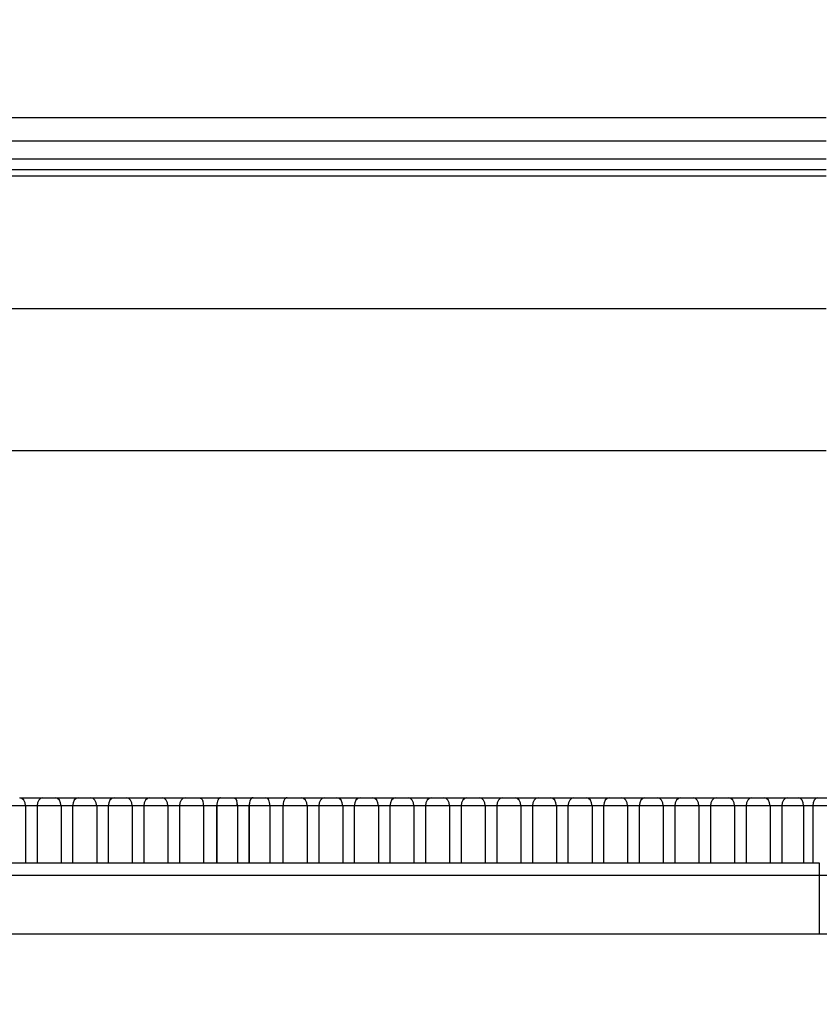
# Model space of a CAD drawing. Units: millimetres. Extents: x -1633 to 7123, y -8 to 5444.
# Drawn here: x 4257 to 4874, y 2394 to 3154 of the extents above; entities that cross this region are included whole.
import ezdxf
from ezdxf import colors
from ezdxf.entities.mleader import LeaderData, LeaderLine
from ezdxf.math import Vec2, Vec3

# ---------------------------------------------------------------- set-up
doc = ezdxf.new("R2010")
doc.units = ezdxf.units.MM
doc.layers.add('DV5_Défaut', color=7, linetype='Continuous')
doc.layers.add('Défaut', color=7, linetype='Continuous')

# ---------------------------------------------------------------- blocks, each defined once
blk = doc.blocks.new('_DOT')
at = {"color": 0}
blk.add_line((0, 0), (-1, 0), dxfattribs=at)
at = {"color": 0, "const_width": 0.333}
blk.add_lwpolyline([(-0.1665, 0, 1), (0.1665, 0, 1)], format="xyb", close=True, dxfattribs=at)
blk = doc.blocks.new('SE4')
at = {"layer": 'DV5_Défaut', "color": 7, "linetype": 'Continuous'}
for p, q in [((4879.27, 3077.93), (3979.27, 3077.93)), ((4879.27, 3060.12), (3979.27, 3060.12)), ((3979.27, 3046.35), (4879.27, 3046.35)), ((4879.27, 3037.93), (3979.27, 3037.93)), ((4879.27, 3032.99), (3979.27, 3032.99)), ((3979.27, 2930.76), (4879.27, 2930.76)), ((4879.27, 2820.87), (3979.27, 2820.87)), ((4261.06, 2546.93), (4242.48, 2546.93)), ((4256.6, 2552.93), (4274.44, 2552.93)), ((4261.06, 2546.93), (4261.06, 2502.93)), ((4269.98, 2546.93), (4261.06, 2546.93)), ((4269.98, 2546.93), (4269.98, 2502.93)), ((4288.56, 2546.93), (4269.98, 2546.93)), ((4274.44, 2552.93), (4284.1, 2552.93)), ((4284.1, 2552.93), (4301.94, 2552.93)), ((4288.56, 2546.93), (4288.56, 2502.93)), ((4297.48, 2546.93), (4288.56, 2546.93)), ((4297.48, 2546.93), (4297.48, 2502.93)), ((4316.06, 2546.93), (4297.48, 2546.93)), ((4301.94, 2552.93), (4311.6, 2552.93)), ((4311.6, 2552.93), (4329.44, 2552.93)), ((4316.06, 2546.93), (4316.06, 2502.93)), ((4324.98, 2546.93), (4316.06, 2546.93)), ((4324.98, 2546.93), (4324.98, 2502.93)), ((4343.56, 2546.93), (4324.98, 2546.93)), ((4329.44, 2552.93), (4339.1, 2552.93)), ((4339.1, 2552.93), (4356.94, 2552.93)), ((4343.56, 2546.93), (4343.56, 2502.93)), ((4352.48, 2546.93), (4343.56, 2546.93)), ((4352.48, 2546.93), (4352.48, 2502.93)), ((4371.06, 2546.93), (4352.48, 2546.93)), ((4356.94, 2552.93), (4366.6, 2552.93)), ((4366.6, 2552.93), (4384.44, 2552.93)), ((4371.06, 2546.93), (4371.06, 2502.93)), ((4379.98, 2546.93), (4371.06, 2546.93)), ((4379.98, 2546.93), (4379.98, 2502.93)), ((4398.56, 2546.93), (4379.98, 2546.93)), ((4384.44, 2552.93), (4395.33, 2552.93)), ((4395.33, 2552.93), (4396.03, 2552.93)), ((4396.03, 2552.93), (4400.64, 2552.93)), ((4398.56, 2546.93), (4398.56, 2502.93)), ((4398.63, 2546.93), (4398.56, 2546.93)), ((4398.63, 2546.93), (4398.63, 2502.93)), ((4408.72, 2546.93), (4398.63, 2546.93)), ((4406.72, 2552.93), (4411.33, 2552.93)), ((4408.72, 2546.93), (4408.72, 2502.93)), ((4408.88, 2546.93), (4408.72, 2546.93)), ((4408.88, 2502.93), (4408.88, 2546.93)), ((4424.67, 2546.93), (4408.88, 2546.93)), ((4411.33, 2552.93), (4411.81, 2552.93)), ((4411.81, 2552.93), (4421.74, 2552.93)), ((4421.74, 2552.93), (4422.47, 2552.93)), ((4422.47, 2552.93), (4436.08, 2552.93)), ((4424.67, 2546.93), (4424.67, 2502.93)), ((4424.7, 2546.93), (4424.67, 2546.93)), ((4424.7, 2546.93), (4424.7, 2502.93)), ((4433.85, 2546.93), (4424.7, 2546.93)), ((4433.85, 2546.93), (4433.85, 2502.93)), ((4433.88, 2546.93), (4433.85, 2546.93)), ((4433.88, 2502.93), (4433.88, 2546.93)), ((4449.67, 2546.93), (4433.88, 2546.93)), ((4436.08, 2552.93), (4436.81, 2552.93)), ((4436.81, 2552.93), (4446.74, 2552.93)), ((4446.74, 2552.93), (4447.22, 2552.93)), ((4447.22, 2552.93), (4451.83, 2552.93)), ((4449.67, 2546.93), (4449.67, 2502.93)), ((4449.82, 2546.93), (4449.67, 2546.93)), ((4449.82, 2546.93), (4449.82, 2502.93)), ((4459.91, 2546.93), (4449.82, 2546.93)), ((4457.91, 2552.93), (4462.52, 2552.93)), ((4459.91, 2546.93), (4459.91, 2502.93)), ((4459.98, 2546.93), (4459.91, 2546.93)), ((4459.98, 2502.93), (4459.98, 2546.93)), ((4478.56, 2546.93), (4459.98, 2546.93)), ((4462.52, 2552.93), (4463.22, 2552.93)), ((4463.22, 2552.93), (4474.1, 2552.93)), ((4474.1, 2552.93), (4491.94, 2552.93)), ((4478.56, 2546.93), (4478.56, 2502.93)), ((4487.48, 2546.93), (4478.56, 2546.93)), ((4487.48, 2546.93), (4487.48, 2502.93)), ((4506.06, 2546.93), (4487.48, 2546.93)), ((4491.94, 2552.93), (4501.6, 2552.93)), ((4501.6, 2552.93), (4519.44, 2552.93)), ((4506.06, 2546.93), (4506.06, 2502.93)), ((4514.98, 2546.93), (4506.06, 2546.93)), ((4514.98, 2546.93), (4514.98, 2502.93)), ((4533.56, 2546.93), (4514.98, 2546.93)), ((4519.44, 2552.93), (4529.1, 2552.93)), ((4529.1, 2552.93), (4546.94, 2552.93)), ((4533.56, 2546.93), (4533.56, 2502.93)), ((4542.48, 2546.93), (4533.56, 2546.93)), ((4542.48, 2546.93), (4542.48, 2502.93)), ((4561.06, 2546.93), (4542.48, 2546.93)), ((4546.94, 2552.93), (4556.6, 2552.93)), ((4556.6, 2552.93), (4574.44, 2552.93)), ((4561.06, 2546.93), (4561.06, 2502.93)), ((4569.98, 2546.93), (4561.06, 2546.93)), ((4569.98, 2546.93), (4569.98, 2502.93)), ((4588.56, 2546.93), (4569.98, 2546.93)), ((4574.44, 2552.93), (4584.1, 2552.93)), ((4584.1, 2552.93), (4601.94, 2552.93)), ((4588.56, 2546.93), (4588.56, 2502.93)), ((4597.48, 2546.93), (4588.56, 2546.93)), ((4597.48, 2546.93), (4597.48, 2502.93)), ((4616.06, 2546.93), (4597.48, 2546.93)), ((4601.94, 2552.93), (4611.6, 2552.93)), ((4611.6, 2552.93), (4629.44, 2552.93)), ((4616.06, 2546.93), (4616.06, 2502.93)), ((4624.98, 2546.93), (4616.06, 2546.93)), ((4624.98, 2546.93), (4624.98, 2502.93)), ((4643.56, 2546.93), (4624.98, 2546.93)), ((4629.44, 2552.93), (4639.1, 2552.93)), ((4639.1, 2552.93), (4656.94, 2552.93)), ((4643.56, 2546.93), (4643.56, 2502.93)), ((4652.48, 2546.93), (4643.56, 2546.93)), ((4652.48, 2546.93), (4652.48, 2502.93)), ((4671.06, 2546.93), (4652.48, 2546.93)), ((4656.94, 2552.93), (4666.6, 2552.93)), ((4666.6, 2552.93), (4684.44, 2552.93)), ((4671.06, 2546.93), (4671.06, 2502.93)), ((4679.98, 2546.93), (4671.06, 2546.93)), ((4679.98, 2546.93), (4679.98, 2502.93)), ((4698.56, 2546.93), (4679.98, 2546.93)), ((4684.44, 2552.93), (4694.1, 2552.93)), ((4694.1, 2552.93), (4711.94, 2552.93)), ((4698.56, 2546.93), (4698.56, 2502.93)), ((4707.48, 2546.93), (4698.56, 2546.93)), ((4707.48, 2546.93), (4707.48, 2502.93)), ((4726.06, 2546.93), (4707.48, 2546.93)), ((4711.94, 2552.93), (4721.6, 2552.93)), ((4721.6, 2552.93), (4739.44, 2552.93)), ((4726.06, 2546.93), (4726.06, 2502.93)), ((4734.98, 2546.93), (4726.06, 2546.93)), ((4734.98, 2546.93), (4734.98, 2502.93)), ((4753.56, 2546.93), (4734.98, 2546.93)), ((4739.44, 2552.93), (4749.1, 2552.93)), ((4749.1, 2552.93), (4766.94, 2552.93)), ((4753.56, 2546.93), (4753.56, 2502.93)), ((4762.48, 2546.93), (4753.56, 2546.93)), ((4762.48, 2546.93), (4762.48, 2502.93)), ((4781.06, 2546.93), (4762.48, 2546.93)), ((4766.94, 2552.93), (4776.6, 2552.93)), ((4776.6, 2552.93), (4794.44, 2552.93)), ((4781.06, 2546.93), (4781.06, 2502.93)), ((4789.98, 2546.93), (4781.06, 2546.93)), ((4789.98, 2546.93), (4789.98, 2502.93)), ((4808.56, 2546.93), (4789.98, 2546.93)), ((4794.44, 2552.93), (4804.1, 2552.93)), ((4804.1, 2552.93), (4821.94, 2552.93)), ((4808.56, 2546.93), (4808.56, 2502.93)), ((4817.48, 2546.93), (4808.56, 2546.93)), ((4817.48, 2546.93), (4817.48, 2502.93)), ((4836.06, 2546.93), (4817.48, 2546.93)), ((4821.94, 2552.93), (4831.6, 2552.93)), ((4831.6, 2552.93), (4849.44, 2552.93)), ((4836.06, 2546.93), (4836.06, 2502.93)), ((4844.98, 2546.93), (4836.06, 2546.93)), ((4844.98, 2546.93), (4844.98, 2502.93)), ((4861.86, 2546.93), (4844.98, 2546.93)), ((4849.44, 2552.93), (4858.22, 2552.93)), ((4858.22, 2552.93), (4872.77, 2552.93)), ((4861.86, 2546.93), (4861.86, 2502.93)), ((4869.14, 2546.93), (4861.86, 2546.93)), ((4869.14, 2546.93), (4869.14, 2502.93)), ((4885.84, 2546.93), (4869.14, 2546.93)), ((4872.77, 2552.93), (4882.67, 2552.93)), ((3973.99, 2502.93), (4874.04, 2502.93)), ((4873.96, 2492.93), (3973.9, 2492.93)), ((4873.96, 2492.93), (4873.96, 2447.93)), ((5224.27, 2492.93), (4873.96, 2492.93)), ((3973.9, 2447.93), (4873.96, 2447.93)), ((4873.96, 2447.93), (5224.27, 2447.93))]:
    blk.add_line(p, q, dxfattribs=at)
for centre, radius, start, end in [((4388.07, 2546.97), 10.56, 359.80632, 21.13679), ((4387.76, 2547.1), 10.8, 359.09936, 19.8852), ((4418.75, 2547.04), 10.03, 153.21188, 180.61525), ((4418.89, 2547.35), 10.02, 155.13812, 182.36254), ((4411.88, 2550.67), 2.26, 91.84011, 156.88833), ((4412.35, 2546.98), 12.35, 359.80024, 15.71187), ((4412.27, 2547.09), 12.4, 359.28708, 15.11405), ((4446.19, 2546.98), 12.35, 164.28813, 180.19976), ((4446.28, 2547.09), 12.4, 164.88595, 180.71292), ((4446.67, 2550.67), 2.26, 23.11167, 88.15989), ((4439.79, 2547.04), 10.03, 359.38475, 26.78812), ((4439.65, 2547.35), 10.02, 357.63746, 24.86188), ((4470.48, 2546.97), 10.56, 158.86321, 180.19368), ((4470.78, 2547.1), 10.8, 160.1148, 180.90064), ((5202.83, 2495.39), 328.87, 178.68486, 180.42716)]:
    blk.add_arc(centre, radius, start, end, dxfattribs=at)
for centre, ratio, start_param, end_param in [((4256.6, 2546.93), 0.743243, 4.712389, 6.283185), ((4274.44, 2546.93), 0.743243, 0, 1.570796), ((4284.1, 2546.93), 0.743243, 4.712389, 6.283185), ((4301.94, 2546.93), 0.743243, 0, 1.570796), ((4311.6, 2546.93), 0.743243, 4.712389, 6.283185), ((4329.44, 2546.93), 0.743243, 0, 1.570796), ((4339.1, 2546.93), 0.743243, 4.712389, 6.283185), ((4356.94, 2546.93), 0.743243, 0, 1.570796), ((4366.6, 2546.93), 0.743243, 4.712389, 6.283185), ((4384.44, 2546.93), 0.743243, 0, 1.570796), ((4474.1, 2546.93), 0.743243, 4.712389, 6.283185), ((4491.94, 2546.93), 0.743243, 0, 1.570796), ((4501.6, 2546.93), 0.743243, 4.712389, 6.283185), ((4519.44, 2546.93), 0.743243, 0, 1.570796), ((4529.1, 2546.93), 0.743243, 4.712389, 6.283185), ((4546.94, 2546.93), 0.743243, 0, 1.570796), ((4556.6, 2546.93), 0.743243, 4.712389, 6.283185), ((4574.44, 2546.93), 0.743243, 0, 1.570796), ((4584.1, 2546.93), 0.743243, 4.712389, 6.283185), ((4601.94, 2546.93), 0.743243, 0, 1.570796), ((4611.6, 2546.93), 0.743243, 4.712389, 6.283185), ((4629.44, 2546.93), 0.743243, 0, 1.570796), ((4639.1, 2546.93), 0.743243, 4.712389, 6.283185), ((4656.94, 2546.93), 0.743243, 0, 1.570796), ((4666.6, 2546.93), 0.743243, 4.712389, 6.283185), ((4684.44, 2546.93), 0.743243, 0, 1.570796), ((4694.1, 2546.93), 0.743243, 4.712389, 6.283185), ((4711.94, 2546.93), 0.743243, 0, 1.570796), ((4721.6, 2546.93), 0.743243, 4.712389, 6.283185), ((4739.44, 2546.93), 0.743243, 0, 1.570796), ((4749.1, 2546.93), 0.743243, 4.712389, 6.283185), ((4766.94, 2546.93), 0.743243, 0, 1.570796), ((4776.6, 2546.93), 0.743243, 4.712389, 6.283185), ((4794.44, 2546.93), 0.743243, 0, 1.570796), ((4804.1, 2546.93), 0.743243, 4.712389, 6.283185), ((4821.94, 2546.93), 0.743243, 0, 1.570796), ((4831.6, 2546.93), 0.743243, 4.712389, 6.283185), ((4849.44, 2546.93), 0.743243, 0, 1.570796), ((4858.22, 2546.93), 0.60685, 4.712389, 6.283185), ((4872.77, 2546.93), 0.606127, 0, 1.570796)]:
    blk.add_ellipse(centre, major_axis=(0, 6), ratio=ratio, start_param=start_param, end_param=end_param, dxfattribs=at)
for points, knots in [([(4395.33, 2552.93), (4395.4, 2552.93), (4395.47, 2552.93), (4395.6, 2552.92), (4395.67, 2552.91), (4395.86, 2552.88), (4395.99, 2552.85), (4396.37, 2552.72), (4396.6, 2552.59), (4397.04, 2552.23), (4397.24, 2552.01), (4397.61, 2551.45), (4397.78, 2551.14), (4397.92, 2550.78)], [0, 0, 0, 0, 0.0625, 0.0625, 0.125, 0.125, 0.25, 0.25, 0.5, 0.5, 0.75, 0.75, 1, 1, 1, 1]), ([(4396.03, 2552.93), (4396.07, 2552.93), (4396.11, 2552.93), (4396.19, 2552.92), (4396.23, 2552.91), (4396.35, 2552.87), (4396.43, 2552.84), (4396.68, 2552.7), (4396.84, 2552.55), (4397.17, 2552.19), (4397.33, 2551.96), (4397.64, 2551.42), (4397.78, 2551.12), (4397.92, 2550.78)], [0, 0, 0, 0, 0.0625, 0.0625, 0.125, 0.125, 0.25, 0.25, 0.5, 0.5, 0.75, 0.75, 1, 1, 1, 1]), ([(4400.64, 2552.93), (4401.65, 2552.93), (4402.66, 2552.92), (4404.69, 2552.92), (4405.7, 2552.93), (4406.72, 2552.93)], [0, 0, 0, 0, 0.5, 0.5, 1, 1, 1, 1]), ([(4411.33, 2552.93), (4411.26, 2552.93), (4411.2, 2552.93), (4411.07, 2552.9), (4411.01, 2552.87), (4410.82, 2552.79), (4410.69, 2552.7), (4410.43, 2552.46), (4410.3, 2552.32), (4410.05, 2551.98), (4409.92, 2551.78), (4409.8, 2551.56)], [0, 0, 0, 0, 0.125, 0.125, 0.25, 0.25, 0.5, 0.5, 0.75, 0.75, 1, 1, 1, 1]), ([(4421.74, 2552.93), (4421.81, 2552.93), (4421.88, 2552.93), (4422.02, 2552.92), (4422.09, 2552.91), (4422.28, 2552.87), (4422.41, 2552.83), (4422.66, 2552.72), (4422.78, 2552.66), (4423.01, 2552.49), (4423.12, 2552.4), (4423.33, 2552.18), (4423.43, 2552.06), (4423.62, 2551.78), (4423.71, 2551.63), (4423.88, 2551.3), (4423.96, 2551.12), (4424.11, 2550.74), (4424.18, 2550.54), (4424.24, 2550.32)], [0, 0, 0, 0, 0.0625, 0.0625, 0.125, 0.125, 0.25, 0.25, 0.375, 0.375, 0.5, 0.5, 0.625, 0.625, 0.75, 0.75, 0.875, 0.875, 1, 1, 1, 1]), ([(4422.47, 2552.93), (4422.51, 2552.93), (4422.54, 2552.93), (4422.62, 2552.92), (4422.66, 2552.9), (4422.78, 2552.86), (4422.85, 2552.82), (4423.01, 2552.7), (4423.09, 2552.63), (4423.25, 2552.46), (4423.32, 2552.36), (4423.48, 2552.13), (4423.55, 2552.01), (4423.7, 2551.73), (4423.78, 2551.58), (4423.92, 2551.26), (4423.99, 2551.09), (4424.12, 2550.72), (4424.18, 2550.53), (4424.24, 2550.32)], [0, 0, 0, 0, 0.0625, 0.0625, 0.125, 0.125, 0.25, 0.25, 0.375, 0.375, 0.5, 0.5, 0.625, 0.625, 0.75, 0.75, 0.875, 0.875, 1, 1, 1, 1]), ([(4436.08, 2552.93), (4436.04, 2552.93), (4436, 2552.93), (4435.92, 2552.92), (4435.88, 2552.9), (4435.77, 2552.86), (4435.69, 2552.82), (4435.53, 2552.7), (4435.46, 2552.63), (4435.3, 2552.46), (4435.22, 2552.36), (4435.07, 2552.13), (4434.99, 2552.01), (4434.84, 2551.73), (4434.77, 2551.58), (4434.63, 2551.26), (4434.56, 2551.09), (4434.43, 2550.72), (4434.37, 2550.53), (4434.31, 2550.32)], [0, 0, 0, 0, 0.0625, 0.0625, 0.125, 0.125, 0.25, 0.25, 0.375, 0.375, 0.5, 0.5, 0.625, 0.625, 0.75, 0.75, 0.875, 0.875, 1, 1, 1, 1]), ([(4436.81, 2552.93), (4436.74, 2552.93), (4436.66, 2552.93), (4436.53, 2552.92), (4436.46, 2552.91), (4436.26, 2552.87), (4436.13, 2552.83), (4435.88, 2552.72), (4435.76, 2552.66), (4435.53, 2552.49), (4435.42, 2552.4), (4435.21, 2552.18), (4435.11, 2552.06), (4434.92, 2551.78), (4434.83, 2551.63), (4434.66, 2551.3), (4434.58, 2551.12), (4434.44, 2550.74), (4434.37, 2550.54), (4434.31, 2550.32)], [0, 0, 0, 0, 0.0625, 0.0625, 0.125, 0.125, 0.25, 0.25, 0.375, 0.375, 0.5, 0.5, 0.625, 0.625, 0.75, 0.75, 0.875, 0.875, 1, 1, 1, 1]), ([(4447.22, 2552.93), (4447.28, 2552.93), (4447.34, 2552.93), (4447.47, 2552.9), (4447.54, 2552.87), (4447.73, 2552.79), (4447.86, 2552.7), (4448.12, 2552.46), (4448.25, 2552.32), (4448.5, 2551.98), (4448.63, 2551.78), (4448.75, 2551.56)], [0, 0, 0, 0, 0.125, 0.125, 0.25, 0.25, 0.5, 0.5, 0.75, 0.75, 1, 1, 1, 1]), ([(4451.83, 2552.93), (4452.33, 2552.93), (4452.84, 2552.93), (4453.85, 2552.92), (4454.36, 2552.92), (4455.88, 2552.92), (4456.89, 2552.93), (4457.91, 2552.93)], [0, 0, 0, 0, 0.25, 0.25, 0.5, 0.5, 1, 1, 1, 1]), ([(4462.52, 2552.93), (4462.48, 2552.93), (4462.44, 2552.93), (4462.36, 2552.92), (4462.32, 2552.91), (4462.2, 2552.87), (4462.11, 2552.84), (4461.87, 2552.7), (4461.7, 2552.55), (4461.38, 2552.19), (4461.22, 2551.96), (4460.91, 2551.42), (4460.76, 2551.12), (4460.62, 2550.78)], [0, 0, 0, 0, 0.0625, 0.0625, 0.125, 0.125, 0.25, 0.25, 0.5, 0.5, 0.75, 0.75, 1, 1, 1, 1]), ([(4463.22, 2552.93), (4463.15, 2552.93), (4463.08, 2552.93), (4462.94, 2552.92), (4462.88, 2552.91), (4462.68, 2552.88), (4462.55, 2552.85), (4462.18, 2552.72), (4461.94, 2552.59), (4461.5, 2552.23), (4461.3, 2552.01), (4460.93, 2551.45), (4460.77, 2551.14), (4460.62, 2550.78)], [0, 0, 0, 0, 0.0625, 0.0625, 0.125, 0.125, 0.25, 0.25, 0.5, 0.5, 0.75, 0.75, 1, 1, 1, 1])]:
    blk.add_open_spline(points, degree=3, knots=knots, dxfattribs=at)

msp = doc.modelspace()

# ---------------------------------------------------------------- block references
at = {"layer": 'Défaut'}
msp.add_blockref('SE4', (0, 0), dxfattribs=at)

# ---------------------------------------------------------------- leaders
at = {"layer": 'Défaut', "color": 7, "linetype": 'Continuous'}
ml = msp.add_multileader_mtext('Standard', dxfattribs=at)
ml.set_content('{\\pxsm0.9;\\fSolid Edge ISO|b1||i0||c0|p34;\\W1.;23/11/2020\\P}', color=256)
ml.set_leader_properties()
ml.set_arrow_properties(name='DOT')
ml.build(insert=Vec2(0, 0))
ml.multileader.update_dxf_attribs({"leader_type": 0, "dogleg_length": 0, "arrow_head_size": 12})
ctx = ml.context
ctx.base_point, ctx.char_height, ctx.arrow_head_size, ctx.landing_gap_size = Vec3(5330.27, 5427.39), 12, 12, 4.2
notes = []
notes.append((ctx, [(0, (0, 0, 0), (0, 0), (1, 0), 1, [])]))
ctx.mtext.insert = Vec3(5332.27, 5433.51)
for ctx, leaders in notes:
    for number, flags, end, landing, length, lines in leaders:
        leader = LeaderData()
        leader.index, (leader.has_last_leader_line, leader.has_dogleg_vector, leader.attachment_direction) = number, flags
        leader.last_leader_point, leader.dogleg_vector, leader.dogleg_length = Vec3(end), Vec3(landing), length
        for number, points, colour, breaks in lines:
            line = LeaderLine()
            line.index, line.vertices, line.color, line.breaks = number, Vec3.list(points), colors.encode_raw_color(colour), breaks
            leader.lines.append(line)
        ctx.leaders.append(leader)

doc.saveas('drawing.dxf')
